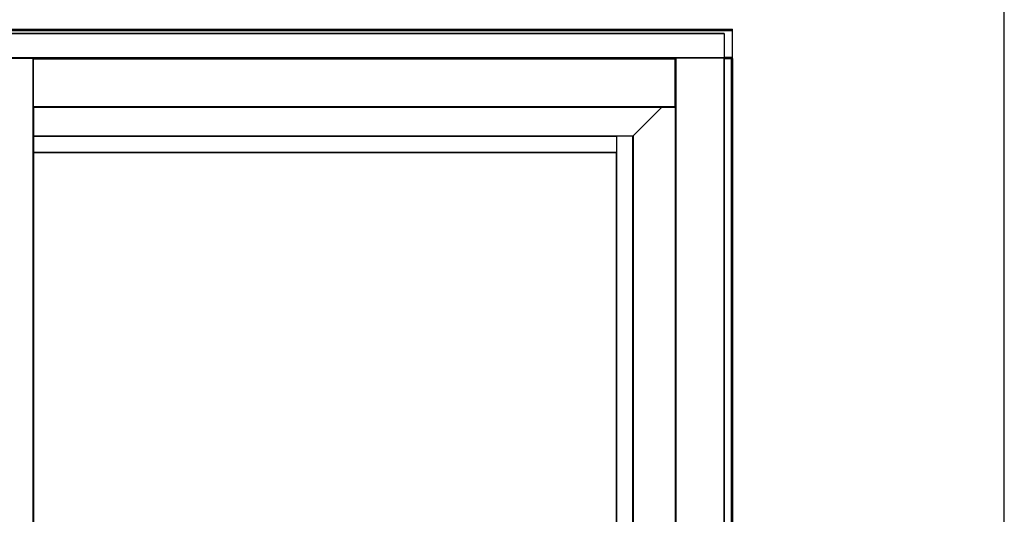
# Model space of a CAD drawing. Units: millimetres. Extents: x 2086 to 5121, y 421 to 1937.
# Drawn here: x 2977 to 3019, y 483 to 504 of the extents above; entities that cross this region are included whole.
import ezdxf

# ---------------------------------------------------------------- set-up
doc = ezdxf.new("R2010")
doc.units = ezdxf.units.MM

msp = doc.modelspace()

# ---------------------------------------------------------------- linework, layer by layer
for p, q in [((3018.599, 421.228), (3018.599, 850.978)), ((2947.237, 503.569), (3007.237, 503.569)), ((2947.237, 503.509), (3007.237, 503.509)), ((3006.883, 503.389), (2947.402, 503.389)), ((2947.402, 503.389), (3006.883, 503.389)), ((3006.883, 503.389), (3006.883, 502.351)), ((3007.237, 502.339), (3007.237, 503.569)), ((3006.883, 503.374), (2947.417, 503.374)), ((3006.883, 502.36), (2948.431, 502.36)), ((3006.883, 502.351), (2948.44, 502.351)), ((2975.898, 502.345), (2978.016, 502.345)), ((2977.986, 502.345), (2977.986, 440.784)), ((2978.016, 500.305), (2978.016, 502.345)), ((2978.016, 502.345), (3004.843, 502.345)), ((2978.016, 502.33), (3004.843, 502.33)), ((3004.843, 502.351), (3004.843, 502.345)), ((3004.843, 500.305), (3004.843, 502.345)), ((3004.873, 502.366), (3004.873, 440.784)), ((3004.873, 502.366), (3006.868, 502.366)), ((3006.868, 502.366), (3006.868, 440.784)), ((3006.883, 502.399), (3007.237, 502.399)), ((3006.883, 502.351), (3006.883, 440.784)), ((3006.883, 502.339), (3007.237, 502.339)), ((3007.177, 502.339), (3007.177, 441.214)), ((3007.237, 502.339), (3007.237, 441.214)), ((2978.016, 500.335), (3004.843, 500.335)), ((2978.016, 500.305), (2978.016, 440.784)), ((3004.843, 500.305), (2978.016, 500.305)), ((2978.016, 500.305), (3004.843, 500.305)), ((3003.079, 499.1), (3004.284, 500.305)), ((3004.843, 500.305), (3004.843, 440.784)), ((2978.016, 499.1), (3003.079, 499.1)), ((3002.382, 499.091), (2978.016, 499.091)), ((2978.016, 499.091), (3002.382, 499.091)), ((2978.016, 499.091), (3002.382, 499.091)), ((3002.382, 499.082), (2978.016, 499.082)), ((3002.382, 499.091), (3002.382, 498.394)), ((3002.397, 443.332), (3002.397, 499.1)), ((3003.07, 443.332), (3003.07, 499.1)), ((3003.079, 499.091), (3003.079, 499.1)), ((3003.079, 499.091), (3003.079, 443.332)), ((3003.079, 499.091), (3003.079, 443.332)), ((3003.079, 443.332), (3003.079, 499.091)), ((3002.382, 498.409), (2978.016, 498.409)), ((3002.382, 498.394), (2978.016, 498.394)), ((3002.382, 444.029), (3002.382, 498.394))]:
    msp.add_line(p, q)

doc.saveas('drawing.dxf')
